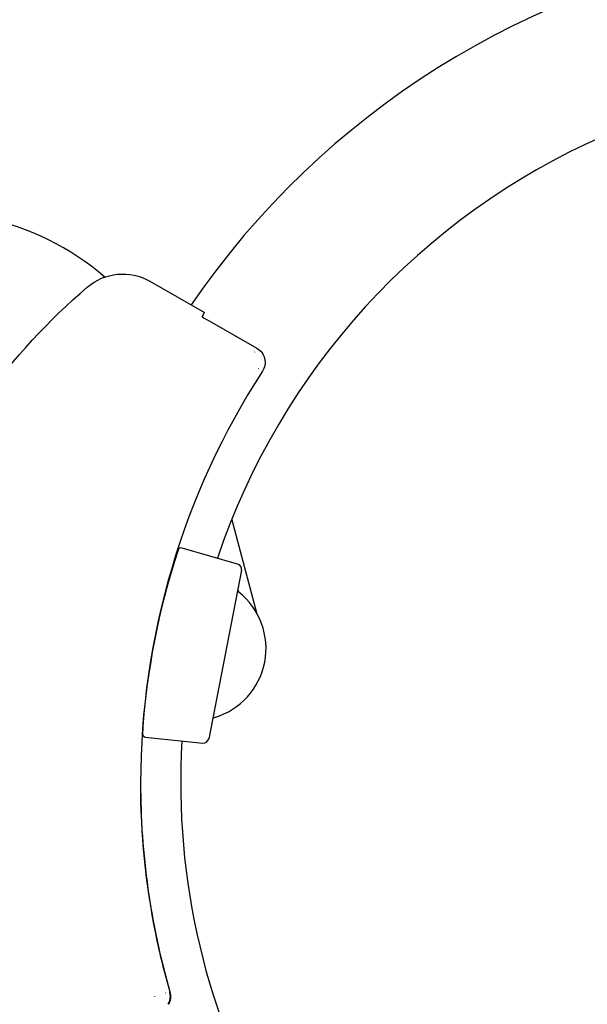
# Model space of a CAD drawing. Units: inches. Extents: x -2177 to 3082, y -232 to 383.
# Drawn here: x 2585 to 2606, y -12 to 23 of the extents above; entities that cross this region are included whole.
import ezdxf

# ---------------------------------------------------------------- set-up
doc = ezdxf.new("R2010")
doc.units = ezdxf.units.IN
doc.header["$LTSCALE"] = 12
doc.header["$MEASUREMENT"] = 0
doc.linetypes.add('DASHED', pattern=[0.75, 0.5, -0.25])
for name, color, linetype in [('AMSBYOTHERS', 252, 'DASHED'), ('D3xtrc', 65, 'Continuous'), ('DETL', 65, 'Continuous')]:
    doc.layers.add(name, color=color, linetype=linetype)

# ---------------------------------------------------------------- blocks, each defined once
blk = doc.blocks.new('db-igs021')
at = {"layer": 'DETL'}
for p, q in [((-60.563, 137.392), (-56.057, 134.826)), ((-56.264, 134.462), (-56.057, 134.826)), ((-55.88, 134.23), (-51.756, 131.881)), ((-51.953, 131.565), (-51.934, 131.569)), ((-51.595, 130.175), (-51.613, 130.17)), ((-53.809, 117.757), (-51.743, 110.047)), ((-53.338, 114.131), (-57.912, 115.442)), ((-53.022, 113.614), (-55.713, 99.766)), ((-60.932, 99.903), (-56.201, 99.406)), ((-60.17, 78.558), (-60.167, 78.545)), ((-59.252, 78.846), (-59.268, 78.856)), ((-58.924, 78.955), (-58.907, 78.945))]:
    blk.add_line(p, q, dxfattribs=at)
for points in [[(-65.701, 136.902), (-65.701, 136.902, -0.316425), (-60.563, 137.392)], [(-80.371, 116.731), (-80.371, 116.731, -0.117426), (-65.701, 136.902)], [(-56.264, 134.462, 0.099174), (-56.265, 134.459, 0.172057), (-56.264, 134.455, 0.07251), (-56.262, 134.453, 0.061331), (-56.258, 134.449, 0.032195), (-56.25, 134.446, 0.007565), (-56.236, 134.441, -0.080954), (-56.177, 134.408, -0.000799), (-56.158, 134.392, 0.018802), (-56.137, 134.377, 0.012079), (-56.114, 134.363, 0.00994), (-56.077, 134.342, -0.007974), (-55.976, 134.286, 0.000464), (-55.904, 134.243, 0.001459), (-55.88, 134.23)], [(-51.756, 131.881), (-51.756, 131.881, -0.206526), (-51.115, 131.03)], [(-51.115, 131.03), (-51.115, 131.03, -0.206519), (-51.293, 129.98)], [(-51.293, 129.98), (-51.293, 129.98, 0.144903), (-61.32, 96.108)], [(-61.335, 96.108), (-61.335, 96.108, 0.049995), (-60.097, 83.752)], [(-61.32, 96.108), (-61.32, 96.108, 0.069973), (-58.907, 78.945)], [(-60.097, 83.752), (-60.097, 83.752, 0.020047), (-58.923, 78.955)], [(-60.179, 78.55), (-60.179, 78.55, 0.001287), (-60.181, 78.56)], [(-59.047, 77.92), (-59.047, 77.92, 0.129684), (-58.872, 78.585)], [(-58.907, 78.945), (-58.907, 78.945, -0.201537), (-59.029, 77.911)], [(-58.872, 78.585), (-58.872, 78.585, 0.069751), (-58.924, 78.955)]]:
    blk.add_lwpolyline(points, format="xyb", dxfattribs=at)
for centre, radius, start, end in [((0.075, 96.108), 69.461, 98.69672, 145.49326), ((0.075, 96.108), 58.093, 113.71609, 161.4313), ((-78.713, 120.918), 22.161, 49.22879, 164.07212), ((0.149, 96.093), 61.458, 161.82069, 176.17931), ((-57.986, 115.184), 0.269, 74, 161.82069), ((-53.462, 113.7), 0.449, 348.99989, 74), ((-56.922, 107.187), 5.921, 286.63053, 51.36947), ((-53.057, 112.023), 0.269, 187.68483, 231.36947), ((-55.15, 101.255), 0.269, 106.63053, 150.31517), ((-60.904, 100.171), 0.269, 176.18125, 264.00008), ((-56.154, 99.852), 0.449, 264, 349), ((0.075, 96.108), 58.093, 176.56899, 242.89643)]:
    blk.add_arc(centre, radius, start, end, dxfattribs=at)
blk = doc.blocks.new('IGS730 Right Side Elevation')
at = {"layer": 'D3xtrc', "xscale": 0.43956044, "yscale": 0.43956044, "zscale": 0.43956044}
blk.add_blockref('db-igs021', (-59.121, 0), dxfattribs=at)

msp = doc.modelspace()

# ---------------------------------------------------------------- block references
at = {"layer": 'AMSBYOTHERS'}
msp.add_blockref('IGS730 Right Side Elevation', (2675.91532, -46.72352), dxfattribs=at)

doc.saveas('drawing.dxf')
